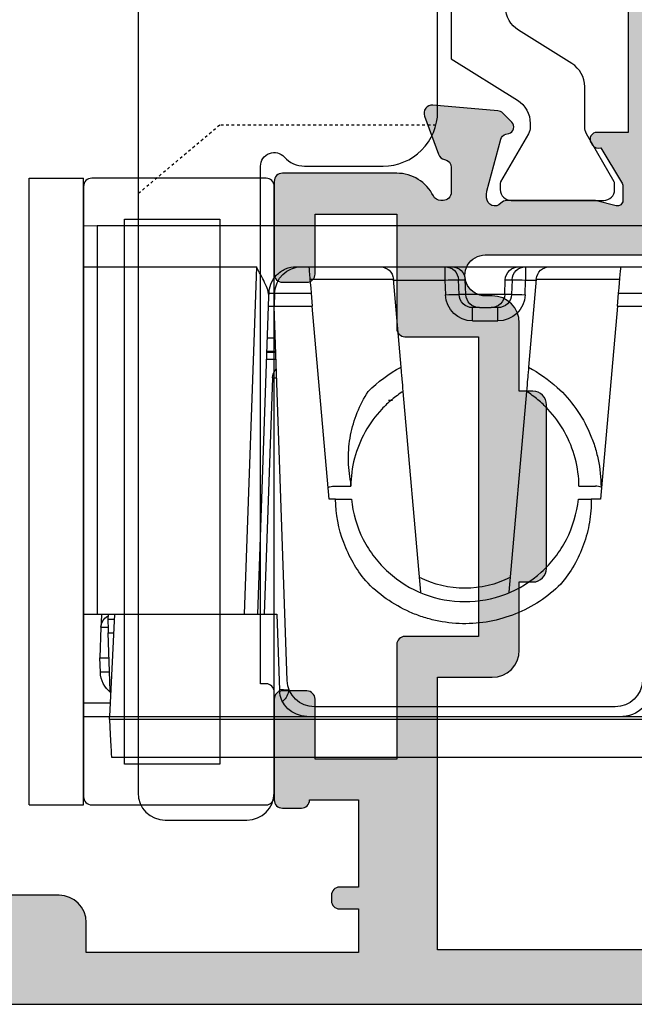
# Model space of a CAD drawing. Units: millimetres. Extents: x 3 to 388, y 3 to 502.
# Drawn here: x 133 to 156, y 25 to 61 of the extents above; entities that cross this region are included whole.
import ezdxf

# ---------------------------------------------------------------- set-up
doc = ezdxf.new("R2010")
doc.units = ezdxf.units.MM
doc.linetypes.add('DASHED', pattern=[0.2, 0.1, -0.1])
doc.layers.get('0').update_dxf_attribs({"plot": 0})
for name, color, linetype in [('APL Glass', 7, 'Continuous'), ('APL Hardware', 8, 'Continuous'), ('APL Hatch', 253, 'Continuous'), ('APL Joinery', 2, 'Continuous'), ('APL Notes', 7, 'Continuous')]:
    doc.layers.add(name, color=color, linetype=linetype)

# ---------------------------------------------------------------- blocks, each defined once
blk = doc.blocks.new('Pinnacle 30mm BS Bi-Fold')
for p, q in [((-8.370832540094852, 23.06554303504527), (-8.370832540094852, 0.9559094905853271)), ((-8.249999955296516, 19.80335847474635), (-8.249999955296516, 23.07145134545863)), ((6.800000090152025, 19.60089826025069), (6.800000090152025, 22.49999926425517)), ((7.284899707883596, 19.64332186616957), (7.284899707883596, 22.48306595720351)), ((-9.750000201165676, 1.023362157866359), (-9.750000201165676, 21.61727310158312)), ((8.249999955296516, 15.9828441683203), (8.249999955296516, 21.66995429433882)), ((9.750000201165676, 21.66995429433882), (9.750000201165676, 0.4999998491257429)), ((-8.249999955296516, 8.196641923859715), (-8.249999955296516, 19.80335847474635)), ((-7.899999618530273, 19.52097588218749), (-7.899999618530273, 8.479023585096002)), ((6.800000090152025, 19.60089826025069), (-0.2857787185348568, 18.98097270168364)), ((6.800000090152025, 19.60089826025069), (7.284899707883596, 19.64332186616957)), ((7.79357785359025, 16.62300922907889), (7.79357785359025, 19.68782604672015)), ((-0.2857787185348568, 18.98097270168364), (-0.2857787185348568, 18.64366070367396)), ((0.1999999949475753, 18.18970241583884), (0.1999999949475753, 18.79999251104891)), ((7.79357785359025, 16.62300922907889), (4.562167916446924, 16.34029881097376)), ((3.676443360745907, 16.26280718483031), (-3.698201384395361, 15.6176092568785)), ((7.758726365864277, 16.23284467495978), (7.758726365864277, 16.6199600789696)), ((7.223826833069324, 16.21416606940329), (7.758726365864277, 16.23284467495978)), ((8.249999955296516, 16.23284467495978), (7.758726365864277, 16.23284467495978)), ((8.249999955296516, 13.51715554483235), (8.249999955296516, 15.9828441683203)), ((7.767449598759413, 15.73314913548529), (7.23255006596446, 15.7144705299288)), ((7.23255006596446, 15.7144705299288), (7.23255006596446, 15.46447002328932)), ((7.767449598759413, 15.48314862884581), (7.767449598759413, 15.73314913548529)), ((6.258726119995117, 14.28522565402091), (6.258726119995117, 15.21477499045432)), ((6.258726119995117, 15.21477499045432), (6.750000175088644, 15.21477499045432)), ((6.750000175088644, 15.21477499045432), (6.750000175088644, 14.96477448381484)), ((7.23255006596446, 15.46447002328932), (7.767449598759413, 15.48314862884581)), ((7.23255006596446, 15.46447002328932), (7.23255006596446, 14.0355306211859)), ((6.750000175088644, 14.53522616066039), (6.750000175088644, 14.96477448381484)), ((6.750000175088644, 14.53522616066039), (6.750000175088644, 14.28522565402091)), ((6.258726119995117, 14.28522565402091), (6.750000175088644, 14.28522565402091)), ((7.23255006596446, 14.0355306211859), (7.767449598759413, 14.01685015298426)), ((7.23255006596446, 14.0355306211859), (7.23255006596446, 13.78553011454642)), ((7.23255006596446, 13.78553011454642), (7.767449598759413, 13.76685150898993)), ((7.767449598759413, 13.76685150898993), (7.767449598759413, 14.01685015298426)), ((8.249995298683643, 7.810928160324693), (8.249999955296516, 13.51715554483235)), ((7.758726365864277, 13.26715596951544), (7.223826833069324, 13.28583457507193)), ((7.758726365864277, 11.38003845699131), (7.758726365864277, 13.26715596951544)), ((8.249999955296516, 13.26715596951544), (7.758726365864277, 13.26715596951544)), ((-3.698201384395361, 12.38239021040499), (3.676443360745907, 11.73719228245318)), ((4.568204283714294, 11.65917352773249), (7.79357785359025, 11.37698930688202)), ((3.35872475989163, 11.19380281306803), (3.35872475989163, 11.34264399297535)), ((7.79357785359025, 8.312174351885915), (7.79357785359025, 11.37698930688202)), ((0.1999999949475753, 9.200006956234574), (0.1999999949475753, 9.810297982767224)), ((-0.2857787185348568, 9.251035982742906), (-0.2857787185348568, 9.019026765599847)), ((-0.2857787185348568, 9.019026765599847), (6.800000090152025, 8.3991012070328)), ((6.800000090152025, 6.999999517574906), (6.800000090152025, 8.3991012070328)), ((7.284899707883596, 8.356677601113915), (6.800000090152025, 8.3991012070328)), ((7.284899707883596, 7.016932824626565), (7.284899707883596, 8.356677601113915)), ((-8.249999955296516, 0.9500000160187483), (-8.249999955296516, 8.196641923859715)), ((-7.284899707883596, 7.556065218523145), (-7.284899707883596, 7.533093215897679)), ((-7.284899707883596, 7.533093215897679), (-7.229913957417011, 7.535012671723962)), ((-6.934899371117353, 7.479633437469602), (6.800000090152025, 6.999999517574906)), ((-4.499999806284904, 7.100000279024243), (-7.284899707883596, 7.197250844910741)), ((-4.499999806284904, 1.133405603468418), (-4.499999806284904, 7.100000279024243)), ((4.167449660599232, 6.933626951649785), (-4.499999806284904, 6.630952702835202)), ((4.858724772930145, 6.726813735440373), (4.858724772930145, 7.067790487781167)), ((5.100000184029341, 7.059364812448621), (5.100000184029341, 6.73523941077292)), ((5.150000099092722, 6.736985640600324), (5.150000099092722, 7.057619513943791)), ((5.632550455629826, 7.040768163278699), (5.632550455629826, 6.753836059942842)), ((7.284899707883596, 7.016932824626565), (6.800000090152025, 6.999999517574906)), ((6.800000090152025, 6.794604705646634), (6.800000090152025, 6.999999517574906)), ((7.284899707883596, 6.831770064309239), (7.284899707883596, 7.016932824626565)), ((-4.499999806284904, 6.399999605491757), (7.152683101594448, 6.806920515373349)), ((8.249995298683643, 6.345239700749516), (-4.499999806284904, 5.899999523535371)), ((8.249995298683643, 0.4999998491257429), (8.249995298683643, 6.345239700749516)), ((-4.499999806284904, 1.133405603468418), (-8.249999955296516, 0.9500000160187483)), ((-5.18255028873682, 0.9085964411497116), (-5.18255028873682, 1.100023277103901)), ((-4.699999932199717, 1.123623922467232), (-4.699999932199717, 0.8917455561459064)), ((-4.499999806284904, 0.4999998491257429), (-4.499999806284904, 1.133405603468418)), ((-8.370832540094852, 0.9559094905853271), (-8.249999955296516, 0.9500000160187483)), ((-8.249999955296516, 0), (-8.249999955296516, 0.9500000160187483)), ((-7.767449598759413, 0.9736006613820791), (-7.767449598759413, 0)), ((-7.317449897527695, 0.9956092108041048), (-7.317449897527695, 0.9831488132476807)), ((-7.317449897527695, 0.9831488132476807), (-5.18255028873682, 0.9085964411497116)), ((-6.634899415075779, 0.9593137074261904), (-6.634899415075779, 0.6186789833009243)), ((-6.099999882280827, 0.599999912083149), (-6.099999882280827, 0.940634636208415)), ((-4.982550162822008, 0.6390220951288939), (-4.982550162822008, 0.9016124531626701)), ((-4.499999806284904, 0.8987297769635916), (-4.699999932199717, 0.8917455561459064)), ((-6.634899415075779, 0.6186789833009243), (-6.099999882280827, 0.599999912083149)), ((-4.982550162822008, 0.6390220951288939), (-6.099999882280827, 0.599999912083149)), ((-4.491272382438183, 0), (-4.499999806284904, 0.4999998491257429)), ((-4.499999806284904, 0), (-4.499999806284904, 0.4999998491257429)), ((8.249995298683643, 0.4999998491257429), (-4.499999806284904, 0.4999998491257429)), ((9.750000201165676, 0.4999998491257429), (8.249995298683643, 0.4999998491257429)), ((8.250147104263306, 0), (8.249995298683643, 0.4999998491257429)), ((9.750000201165676, 0.4999998491257429), (9.741272777318954, 0)), ((-11.50000002235174, -2.000000094994902), (-11.50000002235174, 0)), ((-11.50000002235174, 0), (11.50000002235174, 0)), ((11.50000002235174, -2.000000094994902), (11.50000002235174, 0)), ((-11.50000002235174, -2.000000094994902), (11.50000002235174, -2.000000094994902))]:
    blk.add_line(p, q)
at = {"flags": 128}
for points in [[(7.284899707883596, 19.64332186616957), (7.474950980395079, 19.65994969941676), (7.656736765056849, 19.67585296370089), (7.823576219379902, 19.69045051373541), (7.96933937817812, 19.70320218242705), (8.088670670986176, 19.71364230848849), (8.17718356847763, 19.72138718701899), (8.231626823544502, 19.72614997066557), (8.249999955296516, 19.72775743342936)], [(8.249999955296516, 8.272242965176702), (8.231626823544502, 8.273849496617913), (8.17718356847763, 8.278613211587071), (8.088670670986176, 8.286357158795), (7.96933937817812, 8.296797284856439), (7.823576219379902, 8.309549884870648), (7.656736765056849, 8.324146503582597), (7.474950980395079, 8.340050699189305), (7.284899707883596, 8.356677601113915)], [(-7.284899707883596, 7.533093215897679), (-7.278773933649063, 7.338270777836442), (-7.27520789951086, 7.196911843493581)], [(7.152683101594448, 6.806920515373349), (7.194783538579941, 6.808391073718667), (7.238883059471846, 6.809930549934506), (7.284899707883596, 6.811538012698293)], [(-8.370832540094852, 0.9559094905853271), (-8.64341575652361, 0.9692411404103041), (-8.903606794774532, 0.98196673206985), (-9.142018854618073, 0.9936268907040358), (-9.350049309432507, 1.003801357001066), (-9.520190767943859, 1.012122491374612), (-9.64630488306284, 1.01829064078629), (-9.723840281367302, 1.022082753479481), (-9.750000201165676, 1.023362157866359)], [(-4.699999932199717, 0.8917455561459064), (-4.709186498075724, 0.8920663967728615), (-4.736408125609159, 0.8930168114602566), (-4.780664574354887, 0.894562341272831), (-4.840330220758915, 0.8966459427028894), (-4.913211800158024, 0.8991910144686699), (-4.996631760150194, 0.9021041914820671), (-5.087524652481079, 0.9052781388163567), (-5.18255028873682, 0.9085964411497116)], [(-4.499999806284904, 0.6558732129633427), (-4.5615597628057, 0.6537234876304865), (-4.740556236356497, 0.647472683340311), (-4.873326048254967, 0.6428363267332315), (-4.954990930855274, 0.6399843841791153), (-4.982550162822008, 0.6390220951288939)]]:
    blk.add_lwpolyline(points, dxfattribs=at)
blk.add_lwpolyline([(-8.249999955296516, 0), (9.750000201165676, 0)])
for centre, radius, start, end in [((-7.25, 19.80335824460781), 1.000000000000053, 125.2748642513977, 180), ((-6.900000000001455, 19.52097581866838), 1, 91.99999999979507, 180), ((-0.2999999999956341, 18.79999309888808), 0.5000000000000273, 23.57817689762385, 25.98381955730501), ((7.75, 17.1211074079547), 0.5, 274.9999999998731, 0), ((7.25872620321752, 15.21477436336136), 1.000000000000019, 92.00000000021222, 180), ((0.0651154896040683, 15.8392718489049), 7.168521031260422, 359.0024511206111, 2.997781527283171), ((0.5999828949134102, 15.85794989360875), 7.168553144115909, 359.0024600728358, 2.997772575006104), ((7.75, 16.23284429241176), 0.500000000000038, 272.0000000002122, 0), ((7.75, 15.98284429241176), 0.5, 271.9999999997959, 0), ((0.1412737967839351, 13.9999999050051), 3.689999999999961, 153.1704041833955, 206.8295958166041), ((7.25, 15.21477436336136), 0.500000000000036, 91.99999999979507, 180), ((7.25, 14.96477436336136), 0.500000000000038, 91.99999999979507, 180), ((7.25, 14.53522544664884), 0.500000000000038, 180, 268.0000000002041), ((7.25872620321752, 14.28522544664884), 1.000000000000019, 180, 268.0000000002041), ((7.25, 14.28522544664884), 0.500000000000036, 180, 268.0000000002041), ((0.06511256520752826, 13.66072884662572), 7.168523954327513, 357.002219287602, 0.9975480646786328), ((0.6000120980024807, 13.64205024106923), 7.168523954327513, 357.002219287602, 0.9975480646786328), ((7.75, 13.51715551760572), 0.5, 0, 88.00000000020492), ((7.75, 13.26715551760572), 0.500000000000038, 0, 88.00000000020492), ((7.75, 10.8788924020555), 0.5000000000000333, 0, 85.00000000012689), ((0.1500000000014555, 13.9999999050051), 4.190000000000041, 270.6837367473304, 272.6125996447017), ((-0.2999999999956341, 9.200006711122114), 0.5000000000000011, 334.016180442695, 0), ((-6.900000000001455, 8.479023991341819), 1.000000000000017, 180, 268.0000000002041), ((-7.25, 8.196641565409664), 1.000000000000019, 180, 268.0000000002041), ((7.25, 8.0163237955785), 1, 271.9999999997959, 0), ((4.150000000001455, 7.433322218850662), 0.4999999999999968, 272.0000000002122, 315.0664765982182), ((-6.599999999998545, 1.61806983405404), 1.000000000000017, 218.7210716017853, 268.0000000002041), ((-5, 1.138717523594096), 0.4999999999999792, 271.9999999997959, 329.1643210206245)]:
    blk.add_arc(centre, radius, start, end)
for centre, major_axis, ratio, start_param, end_param in [((-7.25, 5.534311130199058), (1.224646799147353e-16, 2), 0.5, 0.03490658503994964, 0.4790277280533548), ((4.150000000001455, 7.93362699100544), (-0.01744444067185207, 1.000000324620771), 0.01743381479424039, 3.141897147273992, 3.711238333008509)]:
    blk.add_ellipse(centre, major_axis=major_axis, ratio=ratio, start_param=start_param, end_param=end_param)
for points, knots in [([(3.822177295762231, 17.39339258910331), (3.587393532448914, 17.64746504263894), (3.326235447450018, 17.8767729119354), (2.766604073651252, 18.27448510051181), (2.469458725725417, 18.44274178229534), (1.997745019871218, 18.64922558071703), (1.835526634124108, 18.71045147626137), (1.50913465461781, 18.81477996541798), (1.344231726085127, 18.85826937080128), (0.8445018706333943, 18.96321999112843), (0.5030917517215133, 18.9994235866543), (0.1582575750144318, 18.99999308624683)], [0, 0, 0, 0, 0.25, 0.25, 0.5, 0.5, 0.625, 0.625, 0.75, 0.75, 1, 1, 1, 1]), ([(-0.2857787137327247, 18.6436615165876), (-0.5685466639843068, 18.64598227886745), (-0.8482219194193018, 18.6233464798861), (-1.401524593995418, 18.5292717488046), (-1.677727884249179, 18.456721185059), (-2.207318779401248, 18.26591011548589), (-2.461283740325598, 18.14814637418749), (-2.947766848526953, 17.86834458478552), (-3.181381901878921, 17.70507928906591), (-3.398679480465943, 17.52233917669946)], [0, 0, 0, 0, 0.2500000000000001, 0.2500000000000001, 0.5000000000000001, 0.5000000000000001, 0.7500000000000001, 0.7500000000000001, 1, 1, 1, 1]), ([(-0.2857787185348568, 18.1672761682421), (-0.2857787185348568, 18.23925542888901), (-0.2857787185348568, 18.38321441181324), (-0.2857787185348568, 18.54194106171781), (-0.2857787185348568, 18.62866129274335), (-0.2857787185348568, 18.64346326328814)], [0, 0, 0, 0, 0.4533452610661783, 0.9066934295781515, 1, 1, 1, 1]), ([(-0.2857787137327247, 9.832722986844601), (-0.7904816201989885, 9.885500565032999), (-1.298786173843837, 10.03455617693544), (-1.989528484482434, 10.38815491960122), (-2.207861419883556, 10.52704727384844), (-2.610988776752492, 10.83806198210368), (-2.793917311508266, 11.0078822054129), (-3.299315246236801, 11.56862288922275), (-3.577319366821029, 12.01717706584895), (-3.94801578301849, 12.98473505488801), (-4.040000000000873, 13.50155853710021), (-4.040000000000873, 14.49844127290999), (-3.94801578301849, 15.01526475512219), (-3.577319366821029, 15.98282274416124), (-3.299315246236801, 16.43137692079472), (-2.793917311508266, 16.9921176045973), (-2.610988776752492, 17.16193782790651), (-2.207861419883556, 17.47295253616176), (-1.989528484482434, 17.61184489040897), (-1.298786173843837, 17.96544363307476), (-0.7904816201989885, 18.1144992449772), (-0.2857787137327247, 18.16727682316559)], [0, 0, 0, 0, 0.1249999999999998, 0.1249999999999998, 0.1874999999999998, 0.1874999999999998, 0.2499999999999998, 0.2499999999999998, 0.3749999999999997, 0.3749999999999997, 0.4999999999999996, 0.4999999999999996, 0.6249999999999994, 0.6249999999999994, 0.7499999999999993, 0.7499999999999993, 0.8124999999999993, 0.8124999999999993, 0.8749999999999993, 0.8749999999999993, 1, 1, 1, 1]), ([(0.2000000000043659, 18.18970156503201), (0.537587215418171, 18.18567279111448), (0.8827508441390822, 18.14012985806039), (1.556782933279465, 17.96214094317838), (1.885320591376513, 17.82969272904302), (2.494950938140392, 17.48985517121037), (2.77579775639606, 17.28268883180135), (3.145743087763549, 16.93433346887468), (3.261319887627906, 16.81159632332856), (3.480241189805384, 16.54850524744688), (3.582639311149251, 16.4089949932968), (3.676443250507873, 16.26280745337863)], [0, 0, 0, 0, 0.2499999999999998, 0.2499999999999998, 0.4999999999999997, 0.4999999999999997, 0.7499999999999997, 0.7499999999999997, 0.8749999999999999, 0.8749999999999999, 1, 1, 1, 1]), ([(-3.398679480465943, 17.52233917669946), (-3.634974875509215, 17.28427675424609), (-3.84700085446093, 17.02242968355131), (-4.212816757324617, 16.46514240367105), (-4.366207063758338, 16.17133090433344), (-4.614185811456991, 15.55349213392037), (-4.707705090469972, 15.22969252019539), (-4.827373359330522, 14.57896200706455), (-4.8550645045907, 14.24866871503764), (-4.843431962777686, 13.57792869619152), (-4.804308810606017, 13.24882133764913), (-4.697689555767283, 12.76417336839222), (-4.65409963158163, 12.60413770910236), (-4.55042657557351, 12.28716758754308), (-4.490134185885836, 12.13002541811147), (-4.288395094576117, 11.67379089395399), (-4.125281290900602, 11.38614499038522), (-3.742068888939684, 10.84372561483906), (-3.520927648700308, 10.58872461338615), (-3.276662074771593, 10.35884802334476)], [0, 0, 0, 0, 0.1249999999999997, 0.1249999999999997, 0.2499999999999993, 0.2499999999999993, 0.374999999999999, 0.374999999999999, 0.4999999999999987, 0.4999999999999987, 0.624999999999999, 0.624999999999999, 0.6874999999999991, 0.6874999999999991, 0.7499999999999993, 0.7499999999999993, 0.8749999999999997, 0.8749999999999997, 1, 1, 1, 1]), ([(4.56216810800106, 16.34029833741079), (4.490252933988813, 16.33400657495076), (4.418260421778541, 16.32770804627216), (4.346181435641483, 16.32140195210377), (4.27208562233136, 16.31491940842534), (4.197898011589132, 16.30842883351579), (4.123607154695492, 16.30192922573042), (3.975005432759645, 16.28892825968069), (3.825988900316589, 16.27589100241312), (3.676443250507873, 16.26280745337863)], [6.809482720919492e-06, 6.809482720919492e-06, 6.809482720919492e-06, 6.809482720919492e-06, 0.0002501788687646041, 0.0002501788687646041, 0.0002501788687646041, 0.0005003580537370404, 0.0005003580537370404, 0.0005003580537370404, 0.001000791416793137, 0.001000791416793137, 0.001000791416793137, 0.001000791416793137]), ([(3.676443250507873, 11.73719235663884), (3.582639311149251, 11.59100481671339), (3.480241189805384, 11.45149456256331), (3.261319887627906, 11.18840348668164), (3.145743087763549, 11.06566634114279), (2.77579775639606, 10.71731097820884), (2.494950938140392, 10.51014463879983), (1.885320591376513, 10.17030708096718), (1.556782933279465, 10.03785886683181), (0.8827508441390822, 9.859869951949804), (0.537587215418171, 9.814327018902986), (0.2000000000043659, 9.81029824498546)], [0, 0, 0, 0, 0.1249999999999999, 0.1249999999999999, 0.2499999999999998, 0.2499999999999998, 0.4999999999999999, 0.4999999999999999, 0.7499999999999999, 0.7499999999999999, 1, 1, 1, 1]), ([(3.676443250507873, 11.73719235663884), (3.825505692308071, 11.72415108282439), (3.974306131596677, 11.71113273125229), (4.122911937913159, 11.69813140786573), (4.197216680120619, 11.6916305852792), (4.271472526343132, 11.68513404053374), (4.34568581104395, 11.67864121944149), (4.419899438951688, 11.67214836832136), (4.494070571912744, 11.6656592350264), (4.56820450725354, 11.65917335609993)], [1.398693080783526e-16, 1.398693080783526e-16, 1.398693080783526e-16, 1.398693080783526e-16, 0.0005097334528783315, 0.0005097334528783315, 0.0005097334528783315, 0.0007646057378948221, 0.0007646057378948221, 0.0007646057378948221, 0.001019479175143129, 0.001019479175143129, 0.001019479175143129, 0.001019479175143129]), ([(-3.276662074771593, 10.35884802334476), (-2.854087823747249, 10.01184171983186), (-2.386616127565503, 9.743470713336137), (-1.361939106456702, 9.363891998196777), (-0.8315826304969957, 9.26293483464542), (-0.2857787137400007, 9.251035623070493)], [0, 0, 0, 0, 0.4999999999999999, 0.4999999999999999, 1, 1, 1, 1]), ([(0.3409913702926136, 9.81435511638847), (0.6274998832595887, 9.756932657539437), (0.914817677730753, 9.72813337964908), (1.491002421680605, 9.725326318613952), (1.782806952105602, 9.751980340428418), (2.352882365696133, 9.860702746314928), (2.629427048486833, 9.94175784552499), (3.165719628188527, 10.15666097841313), (3.426773774597678, 10.29166307747801), (3.672052435416845, 10.45103574032692)], [0, 0, 0, 0, 0.25, 0.25, 0.5, 0.5, 0.75, 0.75, 1, 1, 1, 1]), ([(-0.2857787137327247, 9.25103562309232), (-0.2857787137327247, 9.287106793817657), (-0.2857787137327247, 9.323177213234885), (-0.2857787137327247, 9.359246826803428), (-0.2857787137327247, 9.438168126740493), (-0.2857787137327247, 9.517085578423575), (-0.2857787137327247, 9.595998516851978), (-0.2857787137327247, 9.674911458227143), (-0.2857787137327247, 9.753819889978331), (-0.2857787137327247, 9.832722986844601)], [0.0001233498966543979, 0.0001233498966543979, 0.0001233498966543979, 0.0001233498966543979, 0.0002484161035792756, 0.0002484161035792756, 0.0002484161035792756, 0.0005220643817788052, 0.0005220643817788052, 0.0005220643817788052, 0.0007957126704858631, 0.0007957126704858631, 0.0007957126704858631, 0.0007957126704858631]), ([(7.284899496706203, 6.811537663816125), (7.386011125978257, 6.815068559713836), (7.499202426115517, 6.834771395777352), (7.727301406841434, 6.923703665641369), (7.841514545703831, 6.993725697182526), (8.034647012071218, 7.176863091859559), (8.114487132552313, 7.290232897692476), (8.222079218678118, 7.539775589917554), (8.250000087966328, 7.67488130597485), (8.25, 7.810929137427593)], [0, 0, 0, 0, 0.2500000000000012, 0.2500000000000012, 0.5000000000000023, 0.5000000000000023, 0.7500000000000011, 0.7500000000000011, 1, 1, 1, 1]), ([(7.152683120082656, 6.806920566203189), (7.226468335749814, 6.80949720271019), (7.308692301492556, 6.79128177423263), (7.484012863649696, 6.733630317838106), (7.574867468363664, 6.694757747587573), (7.763778544693196, 6.605594967448269), (7.860142243793234, 6.555898161808727), (8.053343617641076, 6.453088590860716), (8.152306959746056, 6.39876147492032), (8.249995200880221, 6.345239502021286)], [0, 0, 0, 0, 0.25, 0.25, 0.5, 0.5, 0.75, 0.75, 1, 1, 1, 1])]:
    blk.add_open_spline(points, degree=3, knots=knots)
for points in [[(0.1582575750144318, 18.99999308624683), (0.1862727320112757, 18.93580229264626), (0.2000000000043659, 18.8690842395954), (0.2000000000043659, 18.79999309888808)], [(4.56216810800106, 16.34029833741079), (4.35528278745187, 16.71931264625164), (4.108498731147847, 17.07025932876422), (3.822177295762231, 17.39339258910331)], [(3.672052435416845, 10.45103574032692), (4.029784406448016, 10.80605503646802), (4.331993648826028, 11.21333601720835), (4.56820450725354, 11.65917335609993)]]:
    blk.add_open_spline(points, degree=3)
blk = doc.blocks.new('9260064')
at = {"layer": 'APL Joinery', "color": 8}
blk.add_lwpolyline([(18.99999999950477, 11.20001694047954), (19.00000000003876, -11.19999999866065, -0.4142135623741551), (18.70000000004451, -11.4999999986675), (12.30000000001703, -11.49999999879038, -0.4142135623695432), (12.00000000000836, -11.19999999879111), (11.99999999999027, 11.20000000128108, -0.4142135623659915), (12.29999999998955, 11.50000000128036), (18.69999999998372, 11.50000000128036, -0.4142135623659915), (18.999999999983, 11.20000000128108)], format="xyb", dxfattribs=at)
blk.add_lwpolyline([(17.50000000006766, -9.999999998687993), (17.49999999997936, 10.00000000128036), (13.99999999998988, 10.00000000128036), (13.99999999997572, -9.999999998715278)], close=True, dxfattribs=at)
blk = doc.blocks.new('9100375')
at = {"layer": 'APL Joinery', "color": 8}
blk.add_lwpolyline([(21.16934500103264, -0.7545542995833256, 0.2586175843558873), (20.32129690487619, -1.22463503535011), (18.80291482904297, -3.654554299582959), (5.197085171162058, -3.654554299583727), (3.678703095328444, -1.224635035350577, 0.2586175843558891), (2.830654999171998, -0.7545542995838486), (2.700000000102079, -0.7545542995838627, 0.1316524975873984), (2.450000000102051, -0.8215415976916598), (0.6839745963176256, -1.841156839962441, -0.1316524975873982), (0.6339745963176195, -1.854554299584004), (0.400000000102352, -1.854554299583985, -0.4142135623730948), (1.022613937973205e-10, -1.454554299584016), (1.019208051289411e-10, 1.945445700415984, -0.414213562373095), (0.4000000001021023, 2.345445700416011), (0.6339745963174442, 2.345445700416018, -0.1316524975873928), (0.6839745963174378, 2.332048240794471), (2.450000000101909, 1.312432998523913, 0.131652497587393), (2.700000000101881, 1.245445700416151), (4.175108782749874, 1.24544570041625, -0.2586175843558914), (5.023156878906327, 0.7753649646495009), (6.247799910036065, -1.184473563816871, 0.2586175843558914), (7.095848006192568, -1.654554299583627), (16.90415199401212, -1.654554299583344, 0.2586175843558906), (17.75220009016857, -1.184473563816545), (18.97684312129821, 0.7753649646498724, -0.2586175843558973), (19.82489121745465, 1.24544570041669), (21.30000000010261, 1.245445700416675, 0.1316524975873948), (21.55000000010261, 1.312432998524451), (23.31602540388714, 2.332048240795108, -0.1316524975873888), (23.36602540388714, 2.345445700416655), (23.60000000010234, 2.345445700416662, -0.414213562373095), (24.00000000010255, 1.945445700416664), (24.00000000010243, -1.454554299583342, -0.414213562373095), (23.60000000010234, -1.854554299583334), (23.36602540388691, -1.85455429958334, -0.1316524975873959), (23.3160254038869, -1.84115683996179), (21.55000000010256, -0.8215415976911202, 0.1316524975873964), (21.30000000010256, -0.7545542995833392)], format="xyb", close=True, dxfattribs=at)
blk = doc.blocks.new('19849')
at = {"layer": 'APL Hatch'}
h = blk.add_hatch(color=256, dxfattribs=at)
h.dxf.hatch_style = 1
edge = h.paths.add_edge_path(flags=16)
edge.add_line((-49.80000000001019, -7.5), (-52.26455851328865, -7.5))
edge.add_line((-52.26455851328865, -7.5), (-52.46592584442988, -8.251513110798214))
edge.add_arc((-51.50000001813964, -8.51033215589376), 0.999999999999325, 165.0000000004034, 180.0000000957038)
edge.add_line((-52.50000001813896, -8.510332157564108), (-52.49999999786451, -19.70000001070287))
edge.add_line((-52.49999999786451, -19.70000001070287), (-42.50000000000364, -19.69999999997526))
edge.add_line((-42.50000000000364, -19.69999999997526), (-42.50000000000364, -17.6999999999789))
edge.add_arc((-41.50000000000364, -17.6999999999789), 1, 90, 180, ccw=False)
edge.add_line((-41.50000000000364, -16.6999999999789), (-39.00000000000364, -16.6999999999789))
edge.add_line((-39.00000000000364, -16.6999999999789), (-39.00000000000364, -16.1999999999789))
edge.add_arc((-38.50000000000364, -16.1999999999789), 0.5, 90, 180, ccw=False)
edge.add_line((-38.50000000000364, -15.6999999999789), (-32.50000000000364, -15.6999999999789))
edge.add_arc((-32.50000000000364, -16.1999999999789), 0.5, 0, 90, ccw=False)
edge.add_line((-32.00000000000364, -16.1999999999789), (-32.00000000000364, -16.6999999999789))
edge.add_line((-32.00000000000364, -16.6999999999789), (-29.50000000000364, -16.6999999999789))
edge.add_arc((-29.50000000000364, -17.6999999999789), 1, 0, 90, ccw=False)
edge.add_line((-28.50000000000364, -17.6999999999789), (-28.50000000000364, -17.94999999997367))
edge.add_arc((-27.75000000000182, -17.94999999997526), 0.7500000000018154, 179.9999999998787, 359.9999999998781)
edge.add_line((-27.00000000000001, -17.94999999997685), (-26.99999999997454, -11.89999999997599))
edge.add_arc((-25.99999999997499, -11.90000000000828), 0.9999999999995488, 89.99999999997368, 179.9999999981499, ccw=False)
edge.add_line((-25.99999999997453, -10.90000000000873), (-24.19999999992069, -10.90000000000873))
edge.add_line((-24.19999999992069, -10.90000000000873), (-24.19999999993524, 6.264466094027735))
edge.add_arc((-25.19999999993515, 6.264466094032105), 0.9999999999999076, 359.9999999997497, 404.9999999995504)
edge.add_line((-24.49289321874312, 6.971572875213038), (-27.52842712482015, 10.00710678128962))
edge.add_arc((-28.23553390601029, 9.300000000100194), 1.000000000004575, 44.99999999997093, 89.99999999886293)
edge.add_line((-28.23553390599044, 10.30000000010477), (-31.20000000001527, 10.30000000015934))
edge.add_arc((-31.20000000000874, 10.60000000016151), 0.3000000000021714, 180.0000000005537, 269.9999999987515, ccw=False)
edge.add_line((-31.50000000001091, 10.60000000015861), (-31.50000000001091, 11.30000000001382))
edge.add_line((-31.50000000001091, 11.30000000001382), (-35.10000000000218, 11.30000000001382))
edge.add_line((-35.10000000000218, 11.30000000001382), (-35.50000000000363, 11.7000000000121))
edge.add_line((-35.50000000000363, 11.7000000000121), (-35.89999999999781, 11.30000000001382))
edge.add_line((-35.89999999999781, 11.30000000001382), (-46.50000000000363, 11.30000000001382))
edge.add_line((-46.50000000000363, 11.30000000001382), (-46.50000000000363, 9.799999999996317))
edge.add_arc((-46.80000000000324, 9.799999999995975), 0.2999999999996135, -89.99999999993491, 6.508571459562518e-11, ccw=False)
edge.add_line((-46.8000000000029, 9.499999999996362), (-49.20000000000072, 9.499999999996362))
edge.add_arc((-49.2000000000022, 9.799999999997794), 0.3000000000014325, 180.0000000002823, 270.0000000002822, ccw=False)
edge.add_line((-49.50000000000363, 9.799999999996317), (-49.50000000000363, 10.30000000015934))
edge.add_line((-49.50000000000363, 10.30000000015934), (-52.50000001766966, 10.30000000015934))
edge.add_line((-52.50000001766966, 10.30000000015934), (-52.50000001766966, 4.931652497746768))
edge.add_arc((-51.50000001766869, 4.931652497753567), 1.000000000000973, 180.0000000003896, 195.0000000003895)
edge.add_line((-52.46592584395694, 4.672833452644227), (-51.53407417371636, 1.195115674175099))
edge.add_arc((-52.50000000000461, 0.9362966290657593), 1.000000000000973, 3.8960479287197813e-10, 15.000000000389491, ccw=False)
edge.add_line((-51.50000000000364, 0.9362966290725581), (-51.50000000000364, -5.500000000011823))
edge.add_line((-51.50000000000364, -5.500000000011823), (-49.80000000001746, -5.499999999996362))
edge.add_arc((-49.80000000001565, -5.800000000001098), 0.3000000000047365, 3.48791218129918e-10, 90.00000000034612, ccw=False)
edge.add_line((-49.50000000001091, -5.799999999999272), (-49.50000000001091, -7.200000000000045))
edge.add_arc((-49.80000000001053, -7.200000000000387), 0.2999999999996135, -89.99999999993491, 6.508571459562518e-11, ccw=False)
edge = h.paths.add_edge_path()
edge.add_line((-22.12322330469397, -16.97661762481221), (-21.79648580748108, -17.3033551220251))
edge.add_arc((-22.00861784182439, -17.51548715638395), 0.2999999999930985, 5.000000000775174, 45.00000000209809, ccw=False)
edge.add_line((-21.7097594324041, -17.48934043355622), (-21.50114159055738, -19.87385327716402))
edge.add_arc((-21.79999999997835, -19.89999999999375), 0.2999999999939433, -109.99999999800849, 5.000000001141075, ccw=False)
edge.add_line((-21.90260604296418, -20.18190778622739), (-23.30260604297291, -19.67234945826568))
edge.add_arc((-23.19999999998619, -19.39044167202496), 0.3000000000008965, 190.5210768218946, 250.0000000022938, ccw=False)
edge.add_arc((-23.78991268230835, -19.49999999996616), 0.2999999999872664, 10.52107682141053, 90.00000000108427)
edge.add_line((-23.78991268231403, -19.1999999999789), (-24.70000000196524, -19.19999999998254))
edge.add_arc((-24.70000000195876, -19.49999999998465), 0.3000000000021146, 90.0000000012376, 179.9999996041144)
edge.add_line((-25.00000000196087, -19.4999999979118), (-25.00000001933586, -19.58754836269873))
edge.add_arc((-24.7000000193331, -19.58754839859009), 0.3000000000027562, 179.9999931452543, 243.6122013223357)
edge.add_arc((-25.50000000000366, -21.19999995784299), 1.500000000000024, 1.0692247087717988e-10, 63.612200606301315, ccw=False)
edge.add_line((-24.00000000000364, -21.19999995784019), (-24.00000000000364, -25.39999999997963))
edge.add_arc((-24.30000000000609, -25.39999999997644), 0.3000000000024556, 269.99999999991314, 359.999999999392, ccw=False)
edge.add_line((-24.30000000000655, -25.6999999999789), (-27.700000000008, -25.6999999999789))
edge.add_arc((-27.700000000008, -25.39999999997599), 0.3000000000029104, 180, 270, ccw=False)
edge.add_line((-28.00000000001091, -25.39999999997599), (-28.00000000000364, -24.49999999998181))
edge.add_arc((-27.70000000001528, -24.49999999998181), 0.2999999999883585, 89.99999999861052, 180, ccw=False)
edge.add_line((-27.700000000008, -24.19999999999345), (-25.50000000000364, -24.1999999999789))
edge.add_line((-25.50000000000364, -24.1999999999789), (-25.50000000000364, -21.1999999999789))
edge.add_line((-25.50000000000364, -21.1999999999789), (-29.70000000000073, -21.1999999999789))
edge.add_arc((-29.70000000000118, -20.89999999997644), 0.3000000000024556, 180.0000000006079, 270.0000000000868, ccw=False)
edge.add_line((-30.00000000000364, -20.89999999997963), (-30.00000000000364, -18.1999999999789))
edge.add_line((-30.00000000000364, -18.1999999999789), (-41.00000000000364, -18.1999999999789))
edge.add_line((-41.00000000000364, -18.1999999999789), (-41.00000000000364, -20.89999999997963))
edge.add_arc((-41.30000000000615, -20.89999999997639), 0.3000000000025125, 269.99999999992394, 359.9999999993812, ccw=False)
edge.add_line((-41.30000000000655, -21.1999999999789), (-45.50000000000364, -21.1999999999789))
edge.add_line((-45.50000000000364, -21.1999999999789), (-45.50000000000364, -24.1999999999789))
edge.add_line((-45.50000000000364, -24.1999999999789), (-43.29999999999927, -24.1999999999789))
edge.add_arc((-43.29999999999927, -24.49999999998181), 0.3000000000029104, 0, 90, ccw=False)
edge.add_line((-42.99999999999636, -24.49999999998181), (-43.00000000000364, -25.39999999997599))
edge.add_arc((-43.29999999998654, -25.39999999998145), 0.2999999999829015, -90.00000000243182, 1.042224084812915e-09, ccw=False)
edge.add_line((-43.29999999999927, -25.69999999996435), (-47.00000000000364, -25.6999999999789))
edge.add_arc((-47.00000000000364, -25.39999999997599), 0.3000000000029104, 180, 270, ccw=False)
edge.add_line((-47.30000000000655, -25.39999999997599), (-47.29999999999927, -24.6999999999789))
edge.add_arc((-46.99999999999091, -24.69999999998436), 0.3000000000083674, 90.00000000243182, 179.9999999989578, ccw=False)
edge.add_line((-47.00000000000364, -24.39999999997599), (-47.00000000000364, -22.59999999998035))
edge.add_line((-47.00000000000364, -22.59999999998035), (-50.200000000008, -22.59999999998035))
edge.add_line((-50.200000000008, -22.59999999998035), (-50.20000000000073, -23.299999999992))
edge.add_arc((-50.50000000001091, -23.29999999997017), 0.3000000000101863, 269.9999999986104, 359.99999999583116, ccw=False)
edge.add_line((-50.50000000001819, -23.59999999998035), (-50.70000000001528, -23.59999999998035))
edge.add_arc((-50.700000000008, -23.29999999998472), 0.2999999999956344, 180.0000000013896, 269.9999999986104, ccw=False)
edge.add_line((-51.00000000000364, -23.299999999992), (-51.00000000001091, -22.59999999998035))
edge.add_line((-51.00000000001091, -22.59999999998035), (-52.59999999674255, -22.59999999998035))
edge.add_line((-52.59999999674255, -22.59999999998035), (-52.59999999674255, -32.59999999998035))
edge.add_line((-52.59999999674255, -32.59999999998035), (-51.50000000000364, -32.59999999998035))
edge.add_arc((-51.50000000000364, -33.59999999998035), 1, 0, 90, ccw=False)
edge.add_line((-50.50000000000364, -33.59999999998035), (-50.50000000000364, -36.14999999997599))
edge.add_arc((-51.00000000000364, -36.14999999997599), 0.5, -180, 0, ccw=False)
edge.add_line((-51.50000000000364, -36.14999999997599), (-51.50000000000364, -35.39999999997599))
edge.add_line((-51.50000000000364, -35.39999999997599), (-53.00000000000364, -35.39999999997963))
edge.add_line((-53.00000000000364, -35.39999999997963), (-53.00000000000364, -40.89999999997599))
edge.add_line((-53.00000000000364, -40.89999999997599), (-51.50000000000364, -40.89999999997599))
edge.add_line((-51.50000000000364, -40.89999999997599), (-51.50000000000364, -40.14999999997599))
edge.add_arc((-51.00000000000364, -40.14999999997599), 0.5, 0, 180, ccw=False)
edge.add_line((-50.50000000000364, -40.14999999997599), (-50.50000000000364, -41.6999999999789))
edge.add_arc((-51.00000000000364, -41.6999999999789), 0.5, -90, 0, ccw=False)
edge.add_line((-51.00000000000364, -42.1999999999789), (-54.20000000000073, -42.1999999999789))
edge.add_arc((-54.20000000000073, -41.89999999997599), 0.3000000000029104, 180, 270, ccw=False)
edge.add_line((-54.50000000000364, -41.89999999997599), (-54.50000000000363, 18.50000000000364))
edge.add_arc((-54.20000000001527, 18.50000000000728), 0.2999999999883585, 89.99999999861052, 180.0000000006948, ccw=False)
edge.add_line((-54.200000000008, 18.79999999999563), (-52.12426406871599, 18.80000000000655))
edge.add_arc((-52.12426406871641, 18.50000000000449), 0.3000000000020577, 44.99999999982822, 89.99999999992002, ccw=False)
edge.add_line((-51.91213203435836, 18.71213203436128), (-51.0878679656489, 17.88786796565182))
edge.add_arc((-51.30000000001382, 17.67573593130069), 0.3000000000029185, -1.2416876415954903e-09, 44.99999999813838, ccw=False)
edge.add_line((-51.00000000001091, 17.67573593129418), (-51.00000000000363, 17.10000000000946))
edge.add_arc((-51.29999999999381, 17.09999999999673), 0.2999999999901775, -90.00000000104222, 2.4318183022842277e-09, ccw=False)
edge.add_line((-51.29999999999927, 16.80000000000655), (-53.00000000000363, 16.80000000000655))
edge.add_line((-53.00000000000363, 16.80000000000655), (-53.00000000000363, 13.80000000001382))
edge.add_arc((-52.00000000000363, 13.80000000001382), 1, 180, 270)
edge.add_line((-52.00000000000363, 12.80000000001382), (-39.50000000000363, 12.80000000001382))
edge.add_line((-39.50000000000363, 12.80000000001382), (-39.50000000000363, 13.50000000001091))
edge.add_arc((-39.20000000000118, 13.50000000000773), 0.3000000000024556, 89.9999999999132, 179.999999999392, ccw=False)
edge.add_line((-39.20000000000072, 13.80000000001019), (-35.80000000000654, 13.80000000001019))
edge.add_arc((-35.80000000000654, 13.50000000001455), 0.2999999999956344, 0, 90, ccw=False)
edge.add_line((-35.50000000001091, 13.50000000001455), (-35.50000000001091, 12.80000000001382))
edge.add_line((-35.50000000001091, 12.80000000001382), (-31.49999999999635, 12.80000000001382))
edge.add_line((-31.49999999999635, 12.80000000001382), (-31.50000000001091, 16.79999999999927))
edge.add_line((-31.50000000001091, 16.79999999999927), (-36.700000000008, 16.80000000000655))
edge.add_arc((-36.700000000008, 17.10000000000946), 0.3000000000029104, 180, 270, ccw=False)
edge.add_line((-37.00000000001091, 17.10000000000946), (-37.00000000000363, 17.67573593129418))
edge.add_arc((-36.70000000000071, 17.67573593129341), 0.3000000000029175, 134.9999999998964, 179.9999999998521, ccw=False)
edge.add_line((-36.91213203435836, 17.88786796565182), (-36.28786796565327, 18.51213203436419))
edge.add_arc((-36.07573593129521, 18.3000000000074), 0.3000000000020568, 90.00000000008009, 135.0000000001723, ccw=False)
edge.add_line((-36.07573593129563, 18.60000000000946), (-28.28991268233585, 18.60000000000582))
edge.add_arc((-28.28991268234055, 18.90000000000314), 0.2999999999973184, 270.0000000008984, 349.4789231791116)
edge.add_arc((-27.70000000002922, 18.79044167205488), 0.2999999999814917, 109.99999999326619, 169.4789231758809, ccw=False)
edge.add_line((-27.80260604298746, 19.07234945828532), (-26.40260604297873, 19.58190778625431))
edge.add_arc((-26.29999999999147, 19.30000000001547), 0.2999999999993118, -5.0000000000557066, 109.9999999979261, ccw=False)
edge.add_line((-26.00114159056466, 19.27385327719094), (-26.20975943242593, 16.88934043358313))
edge.add_arc((-26.50861784185328, 16.91548715640586), 0.2999999999996977, 315.0000000005143, 355.0000000002947, ccw=False)
edge.add_line((-26.29648580749563, 16.70335512205202), (-26.62322330470852, 16.37661762483185))
edge.add_arc((-26.8000000000062, 16.55339432012228), 0.2499999999963493, 194.9999999977682, 315.0000000011745, ccw=False)
edge.add_line((-27.04148145657746, 16.488689558857), (-27.07136730564889, 16.600225066024))
edge.add_arc((-27.31284876221971, 16.53552030475388), 0.2499999999971727, 14.99999999886574, 74.99999999877308)
edge.add_line((-27.24814400093964, 16.77700176132203), (-29.16185003571808, 17.28977774789382))
edge.add_arc((-29.23949574922938, 17.00000000003189), 0.2999999999710247, 75.00000000236446, 90.00000000197382)
edge.add_line((-29.23949574923972, 17.30000000000291), (-29.39999999996871, 17.30000000002474))
edge.add_arc((-29.40000000000513, 17.00000000002343), 0.3000000000013117, 89.9999999930445, 228.1896850940147)
edge.add_arc((-29.79999999994087, 16.55278640452892), 0.2999999999517903, 2.778597263386473e-08, 48.189685122880974, ccw=False)
edge.add_line((-29.49999999998908, 16.55278640467441), (-29.50000000000363, 13.33810499617539))
edge.add_arc((-29.79999999998471, 13.33810499615314), 0.299999999981079, -14.47751218190001, 4.249613994034007e-09, ccw=False)
edge.add_line((-29.5095262490322, 13.2631049961783), (-29.69364916731501, 12.55000000003929))
edge.add_arc((-29.50000000000368, 12.50000000005168), 0.1999999999978338, 165.5224878175745, 270.0000000000132)
edge.add_line((-29.50000000000363, 12.30000000005384), (-28.98432619693266, 12.30000000003929))
edge.add_arc((-28.98432619692516, 12.60000000002783), 0.2999999999885361, 269.9999999985677, 301.3999999985183)
edge.add_line((-28.82802330738559, 12.34393476085097), (-27.56902809213715, 13.11242872239382))
edge.add_arc((-27.33535507973647, 13.20129335694922), 0.2499999999981511, 121.39999999976911, 200.8215497397267, ccw=False)
edge.add_line((-27.46560748769479, 13.414681056267), (-27.38025240796195, 13.46678201945178))
edge.add_arc((-27.24999999999689, 13.25339432013534), 0.2500000000005249, -2.5079316401388496e-10, 121.40000000124829, ccw=False)
edge.add_line((-26.99999999999636, 13.25339432013425), (-27.00000000001091, 11.6000000000422))
edge.add_line((-27.00000000001091, 11.6000000000422), (-22.99289321888136, 7.592893218912646))
edge.add_arc((-23.70000000007345, 6.88578643773169), 0.9999999999999647, -2.2288304535322823e-10, 44.999999999549004, ccw=False)
edge.add_line((-22.70000000007349, 6.885786437727798), (-22.70000000005894, -9.699999999978903))
edge.add_line((-22.70000000005894, -9.699999999978903), (-17.00000000000364, -9.699999999978903))
edge.add_arc((-17.00000000000364, -10.69999999997891), 1.000000000000002, -1.1368683772161603e-13, 90, ccw=False)
edge.add_line((-16.00000000000364, -10.69999999997891), (-16.00000000000364, -12.39999999997963))
edge.add_arc((-16.30000000000609, -12.39999999997645), 0.3000000000024556, 269.99999999991314, 359.999999999392, ccw=False)
edge.add_line((-16.30000000000655, -12.6999999999789), (-22.49999999998909, -12.6999999999789))
edge.add_line((-22.49999999998909, -12.6999999999789), (-22.49999999998909, -13.85339432010005))
edge.add_arc((-22.74999999998156, -13.85339432009934), 0.2499999999924718, 238.5999999993681, 359.99999999983714, ccw=False)
edge.add_line((-22.88025240794013, -14.06678201941031), (-22.96560748768024, -14.01468105624008))
edge.add_arc((-22.83535507972192, -13.8012933569223), 0.2499999999981501, 159.1784502602733, 238.600000000231, ccw=False)
edge.add_line((-23.06902809212261, -13.71242872236689), (-24.32802330737104, -12.94393476082405))
edge.add_arc((-24.48432619692477, -13.20000000000158), 0.29999999999649, 58.59999999924191, 89.99999999872915)
edge.add_line((-24.48432619691812, -12.90000000000509), (-24.99999999998909, -12.90000000000146))
edge.add_arc((-24.99999999999633, -13.10000000000862), 0.2000000000071687, 89.99999999792475, 194.477512184355)
edge.add_line((-25.19364916731502, -13.15000000000509), (-25.00952624901765, -13.8631049961441))
edge.add_arc((-25.29999999999928, -13.93810499612264), 0.3000000000101897, -4.933212949254084e-09, 14.477512181193617, ccw=False)
edge.add_line((-24.99999999998909, -13.93810499614847), (-24.99999999998909, -17.15278640464021))
edge.add_arc((-25.29999999992653, -17.15278640452066), 0.2999999999374481, 311.81031488148716, 359.9999999771678, ccw=False)
edge.add_arc((-24.89999999999053, -17.59999999999199), 0.2999999999985518, 131.8103149046056, 270.0000000069453)
edge.add_line((-24.89999999995416, -17.89999999999054), (-24.73949574922517, -17.89999999997599))
edge.add_arc((-24.73949574921484, -17.60000000000496), 0.2999999999710248, 269.9999999980262, 284.9999999976355)
edge.add_line((-24.66185003570354, -17.8897777478669), (-22.74814400092509, -17.37700176128783))
edge.add_arc((-22.81284876220516, -17.13552030472695), 0.2499999999901489, 285.0000000016573, 345.0000000007013)
edge.add_line((-22.57136730564162, -17.20022506599707), (-22.54148145657018, -17.08868955883008))
edge.add_arc((-22.29999999999511, -17.15339432010958), 0.2500000000037079, 44.9999999993874, 164.9999999993102, ccw=False)
at = {"layer": 'APL Joinery', "ltscale": 0.2}
for points in [[(-54.50000000000364, -41.89999999997599), (-54.50000000000363, 18.50000000000364, -0.4142135623837504)], [(-16.30000000000655, -12.6999999999789), (-22.49999999998909, -12.6999999999789), (-22.49999999998909, -13.85339432010005, -0.5855240683225601), (-22.88025240794013, -14.06678201941031), (-22.96560748768024, -14.01468105624008, -0.3611145255660714), (-23.06902809212261, -13.71242872236689), (-24.32802330737104, -12.94393476082405, 0.1378721067452786), (-24.48432619691812, -12.90000000000509), (-24.99999999998909, -12.90000000000146, 0.4903143948285792), (-25.19364916731502, -13.15000000000509), (-25.00952624901765, -13.8631049961441, -0.06325422393077944), (-24.99999999998909, -13.93810499614847), (-24.99999999998909, -17.15278640464021, -0.2134217652444249), (-25.10000000002401, -17.3763932022739, 0.6885002580570619), (-24.89999999995416, -17.89999999999054), (-24.73949574922517, -17.89999999997599, 0.06554346281352641), (-24.66185003570354, -17.8897777478669), (-22.74814400092509, -17.37700176128783, 0.2679491924266518), (-22.57136730564162, -17.20022506599707), (-22.54148145657018, -17.08868955883008, -0.5773502691891768), (-22.12322330469397, -16.97661762481221), (-21.79648580748108, -17.3033551220251, -0.1763269807144164), (-21.7097594324041, -17.48934043355622), (-21.50114159055738, -19.87385327716402, -0.5486187866218405), (-21.90260604296418, -20.18190778622739), (-23.30260604297291, -19.67234945826568, -0.2655138063312281), (-23.49495634115374, -19.44522083599805, 0.3613975351261831), (-23.78991268231403, -19.1999999999789), (-24.70000000196524, -19.19999999998254, 0.4142135603430208), (-25.00000000196087, -19.4999999979118), (-25.00000001933586, -19.58754836269873, 0.284915084834049), (-24.83333334664712, -19.85629032652287, -0.2849150491182162), (-24.00000000000364, -21.19999995784019), (-24.00000000000364, -25.39999999997963, -0.4142135623704312), (-24.30000000000655, -25.6999999999789), (-27.700000000008, -25.6999999999789, -0.414213562373095), (-28.00000000001091, -25.39999999997599), (-28.00000000000364, -24.49999999998181, -0.4142135623801986), (-27.700000000008, -24.19999999999345), (-25.50000000000364, -24.1999999999789), (-25.50000000000364, -21.1999999999789), (-29.70000000000073, -21.1999999999789, -0.4142135623704311), (-30.00000000000364, -20.89999999997963), (-30.00000000000364, -18.1999999999789), (-41.00000000000364, -18.1999999999789), (-41.00000000000364, -20.89999999997963, -0.4142135623703204), (-41.30000000000655, -21.1999999999789), (-45.50000000000364, -21.1999999999789), (-45.50000000000364, -24.1999999999789), (-43.29999999999927, -24.1999999999789, -0.414213562373095), (-42.99999999999636, -24.49999999998181), (-43.00000000000364, -25.39999999997599, -0.4142135623908541), (-43.29999999999927, -25.69999999996435), (-47.00000000000364, -25.6999999999789, -0.414213562373095), (-47.30000000000655, -25.39999999997599), (-47.29999999999927, -24.6999999999789, -0.414213562355336), (-47.00000000000364, -24.39999999997599), (-47.00000000000364, -22.59999999998035), (-50.200000000008, -22.59999999998035), (-50.20000000000073, -23.299999999992, -0.4142135623588879), (-50.50000000001819, -23.59999999998035), (-50.70000000001528, -23.59999999998035, -0.4142135623588878), (-51.00000000000364, -23.299999999992), (-51.00000000001091, -22.59999999998035), (-52.59999999674255, -22.59999999998035), (-52.59999999674255, -32.59999999998035), (-51.50000000000364, -32.59999999998035, -0.414213562373095), (-50.50000000000364, -33.59999999998035), (-50.50000000000364, -36.14999999997599, -0.9999999999999999)], [(-52.50000001813896, -8.510332157564108), (-52.49999999786451, -19.70000001070287), (-42.50000000000364, -19.69999999997526), (-42.50000000000364, -17.6999999999789, -0.414213562373095), (-41.50000000000364, -16.6999999999789), (-39.00000000000364, -16.6999999999789), (-39.00000000000364, -16.1999999999789, -0.414213562373095), (-38.50000000000364, -15.6999999999789), (-32.50000000000364, -15.6999999999789, -0.414213562373095), (-32.00000000000364, -16.1999999999789), (-32.00000000000364, -16.6999999999789), (-29.50000000000364, -16.6999999999789, -0.414213562373095), (-28.50000000000364, -17.6999999999789), (-28.50000000000364, -17.94999999997367, 0.999999999999995), (-27.00000000000001, -17.94999999997685), (-26.99999999997454, -11.89999999997599, -0.4142135623637715)]]:
    blk.add_lwpolyline(points, format="xyb", dxfattribs=at)
blk = doc.blocks.new('23330')
at = {"layer": 'APL Hatch', "rotation": 90}
blk.add_blockref('9100375', (-32.64336984576238, -24.84997634202109), dxfattribs=at)
at = {"layer": 'APL Joinery', "rotation": 90}
blk.add_blockref('19849', (-48.18881554615672, 0.1500236579680063), dxfattribs=at)
blk = doc.blocks.new('9260705 offset hinge')
at = {"layer": 'APL Joinery', "color": 8, "linetype": 'DASHED', "ltscale": 0.1}
for p, q in [((23.9999999999709, -36.00000000000364), (20.9999999999709, -38.51729889353373)), ((31.93649167311065, -36.00000000002424), (23.9999999999709, -36.00000000001091))]:
    blk.add_line(p, q, dxfattribs=at)
at = {"layer": 'APL Joinery', "color": 8}
blk.add_lwpolyline([(21.00000000001455, -21.9999999998181), (21.00000000001455, -60.50000000001819, 0.414213562373095), (22.00000000001455, -61.50000000001819), (25.00000000001455, -61.50000000001819, 0.414213562373095), (26.00000000001455, -60.50000000001819), (26.00000000001455, -56.80000000001746, 0.414213562373095), (25.70000000001164, -56.50000000001819), (25.50000000001455, -56.50000000001819), (25.50000000001455, -37.50000000001819, -0.68850025807223), (26.37267799625988, -37.16666666668607, 0.2134217652826551), (27.11803398876509, -37.50000000001819), (30.00000000001455, -37.50000000001819, 0.4142135623736278), (32.00000000000728, -35.50000000001819), (31.99999999999784, -17.99999999980923, 0.4142135623732414)], format="xyb", dxfattribs=at)

msp = doc.modelspace()

# ---------------------------------------------------------------- block references
at = {"layer": 'APL Glass', "xscale": -1}
msp.add_blockref('9260064', (154.4081463336281, 43.80898134725498), dxfattribs=at)
at = {"layer": 'APL Hardware', "xscale": -1, "rotation": 270}
msp.add_blockref('Pinnacle 30mm BS Bi-Fold', (135.408146333845, 43.8089813471131), dxfattribs=at)
at = {"layer": 'APL Joinery', "color": 8, "xscale": -1}
msp.add_blockref('23330', (119.9193307874179, 79.34037951108064), dxfattribs=at)
at = {"layer": 'APL Notes', "color": 8}
msp.add_blockref('9260705 offset hinge', (116.4081463336161, 93.25179569585248), dxfattribs=at)

doc.saveas('drawing.dxf')
